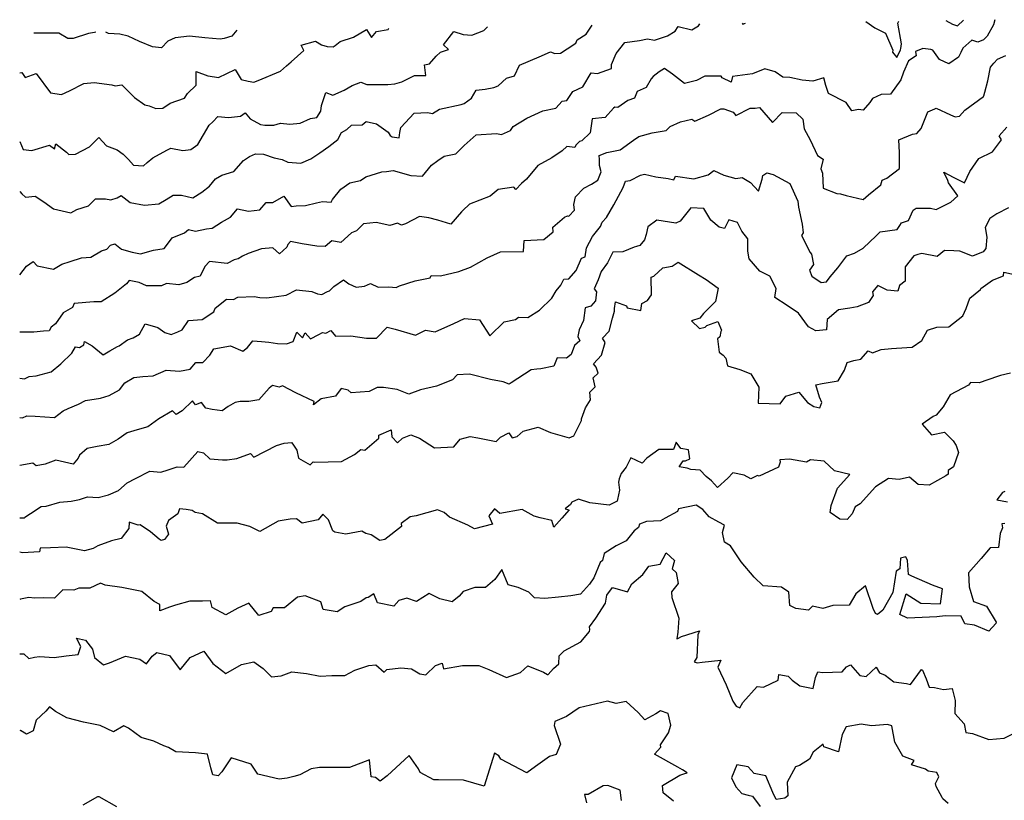
# Model space of a CAD drawing. Extents: x 2024008 to 2032210, y 2863029 to 2864603.
# Drawn here: x 2024008 to 2024632, y 2864003 to 2864498 of the extents above; entities that cross this region are included whole.
import ezdxf

# ---------------------------------------------------------------- set-up
doc = ezdxf.new("R2010")
doc.units = 0

msp = doc.modelspace()

# ---------------------------------------------------------------- linework, layer by layer
at = {"layer": 'Unknown_Line_Type', "color": 0}
for points in [[(2024626.05, 2864497.94, 2226), (2024625.22, 2864494.75, 2226), (2024621.19, 2864487.48, 2226), (2024619, 2864485.06, 2226), (2024615.28, 2864483.62, 2226), (2024611.51, 2864484.93, 2226), (2024605.91, 2864479.83, 2226), (2024604.55, 2864477.11, 2226), (2024603.13, 2864474.1, 2226), (2024596.92, 2864469.96, 2226), (2024591.07, 2864472.78, 2226), (2024586.72, 2864478.52, 2226), (2024585.51, 2864479.01, 2226), (2024580.48, 2864479.68, 2226), (2024575.75, 2864477.76, 2226), (2024576.34, 2864475.09, 2226), (2024571.39, 2864471.8, 2226), (2024568.15, 2864464.72, 2226), (2024566.61, 2864459.85, 2226), (2024559.89, 2864450.75, 2226), (2024553.99, 2864450.47, 2226), (2024548.52, 2864447.91, 2226), (2024546.97, 2864445.35, 2226), (2024542.62, 2864440.56, 2226), (2024539.6, 2864440.97, 2226), (2024535.4, 2864440.07, 2226), (2024531.89, 2864445.33, 2226), (2024520.73, 2864451.17, 2226), (2024518.89, 2864456.3, 2226), (2024517.76, 2864461.1, 2226), (2024510.69, 2864459.03, 2226), (2024503.92, 2864459.56, 2226), (2024496.16, 2864461.18, 2226), (2024491.69, 2864461.49, 2226), (2024486.81, 2864464.95, 2226), (2024480.31, 2864466.67, 2226), (2024472.48, 2864463.59, 2226), (2024459.88, 2864461.84, 2226), (2024458.88, 2864458.34, 2226), (2024453.23, 2864461.05, 2226), (2024452.73, 2864462.15, 2226), (2024442.31, 2864462.1, 2226), (2024436.99, 2864459.45, 2226), (2024429.37, 2864457.38, 2226), (2024421.72, 2864463.44, 2226), (2024416.67, 2864467, 2226), (2024413.36, 2864464.87, 2226), (2024409.51, 2864462.01, 2226), (2024408.31, 2864460.46, 2226), (2024405.11, 2864455, 2226), (2024399.3, 2864452.48, 2226), (2024397.7, 2864448.09, 2226), (2024393.38, 2864446.61, 2226), (2024387.1, 2864442.29, 2226), (2024385.16, 2864442.39, 2226), (2024384.36, 2864441.74, 2226), (2024379.1, 2864435.96, 2226), (2024370.86, 2864435.04, 2226), (2024369.54, 2864426.25, 2226), (2024364.25, 2864421.03, 2226), (2024362.82, 2864420.64, 2226), (2024360.52, 2864418.43, 2226), (2024359.87, 2864416.96, 2226), (2024354.89, 2864417.55, 2226), (2024351.94, 2864414.75, 2226), (2024345.2, 2864410.23, 2226), (2024336.37, 2864405.54, 2226), (2024329.17, 2864396.83, 2226), (2024326, 2864394.16, 2226), (2024322.42, 2864390.21, 2226), (2024321.28, 2864391.65, 2226), (2024311.25, 2864390.26, 2226), (2024306.24, 2864386.12, 2226), (2024293.07, 2864381.01, 2226), (2024288.98, 2864377.03, 2226), (2024288.06, 2864376.09, 2226), (2024281.27, 2864368.3, 2226), (2024272.96, 2864370.7, 2226), (2024267.32, 2864372.37, 2226), (2024261.48, 2864373.11, 2226), (2024252.57, 2864368.5, 2226), (2024250.09, 2864367.72, 2226), (2024247.56, 2864368.81, 2226), (2024242.66, 2864367.46, 2226), (2024233.95, 2864369.28, 2226), (2024226.01, 2864368.41, 2226), (2024221.44, 2864364.06, 2226), (2024218.29, 2864362.76, 2226), (2024211.65, 2864356.6, 2226), (2024205.93, 2864357.79, 2226), (2024201.6, 2864354.2, 2226), (2024196.28, 2864354.31, 2226), (2024187.01, 2864355.71, 2226), (2024179.73, 2864357.37, 2226), (2024178.06, 2864355.27, 2226), (2024177.43, 2864353.73, 2226), (2024172.76, 2864349.48, 2226), (2024168.38, 2864353.19, 2226), (2024161.22, 2864352.63, 2226), (2024152.82, 2864349.59, 2226), (2024149.25, 2864347.89, 2226), (2024146.45, 2864346.38, 2226), (2024144.05, 2864345.61, 2226), (2024139.6, 2864343.34, 2226), (2024128.35, 2864344.65, 2226), (2024125.27, 2864341.48, 2226), (2024122.47, 2864335.23, 2226), (2024118.7, 2864334.55, 2226), (2024113.88, 2864331.33, 2226), (2024108.77, 2864329.86, 2226), (2024101.14, 2864330.62, 2226), (2024097.89, 2864329.1, 2226), (2024088.35, 2864329.21, 2226), (2024083.82, 2864331.19, 2226), (2024077.39, 2864332.45, 2226), (2024075.67, 2864330.48, 2226), (2024068.25, 2864324.61, 2226), (2024059.67, 2864318.98, 2226), (2024054.97, 2864319.05, 2226), (2024042.62, 2864317.92, 2226), (2024041.51, 2864315.33, 2226), (2024035.47, 2864312, 2226), (2024030.72, 2864305.07, 2226), (2024028.04, 2864303.01, 2226), (2024026.73, 2864300.54, 2226), (2024023.17, 2864300.39, 2226), (2024016.99, 2864299.81, 2226), (2024008, 2864299.76, 2226)], [(2024544.4, 2864496.81, 2228), (2024550.11, 2864492.8, 2228), (2024556.71, 2864489.31, 2228), (2024561.41, 2864478.53, 2228), (2024561.3, 2864477.34, 2228), (2024563.94, 2864474, 2228), (2024566.26, 2864478.77, 2228), (2024566.47, 2864479.63, 2228), (2024566.84, 2864482.62, 2228), (2024564.55, 2864495.83, 2228), (2024565.34, 2864497.1, 2228)], [(2024595.15, 2864497.51, 2228), (2024599.26, 2864495.03, 2228), (2024602.39, 2864494.07, 2228), (2024606.34, 2864497.67, 2228)], [(2024008, 2864336.14, 2228), (2024012.29, 2864341.56, 2228), (2024016.52, 2864344.55, 2228), (2024019.06, 2864341.85, 2228), (2024029.5, 2864339.76, 2228), (2024034.81, 2864342.98, 2228), (2024039.99, 2864344.54, 2228), (2024047.14, 2864346.93, 2228), (2024053.15, 2864347.37, 2228), (2024059.76, 2864351.3, 2228), (2024063.14, 2864352.39, 2228), (2024065.58, 2864354.88, 2228), (2024068.29, 2864355.78, 2228), (2024072.54, 2864352.43, 2228), (2024079.27, 2864350.47, 2228), (2024084.59, 2864349.42, 2228), (2024092.88, 2864351.82, 2228), (2024099.49, 2864352.91, 2228), (2024102.27, 2864356.4, 2228), (2024104.7, 2864359.55, 2228), (2024112.48, 2864362.7, 2228), (2024114.93, 2864364.91, 2228), (2024119.44, 2864363.76, 2228), (2024126.45, 2864365.3, 2228), (2024130.04, 2864365.78, 2228), (2024135.82, 2864369.6, 2228), (2024141.72, 2864372.74, 2228), (2024145.96, 2864378, 2228), (2024153.02, 2864376.46, 2228), (2024160.17, 2864377.41, 2228), (2024164.21, 2864382.01, 2228), (2024168.5, 2864382.06, 2228), (2024175.35, 2864386.02, 2228), (2024180.05, 2864379.55, 2228), (2024183.25, 2864379.86, 2228), (2024189.14, 2864380.05, 2228), (2024196.21, 2864381.86, 2228), (2024199.87, 2864382.66, 2228), (2024205.46, 2864382.29, 2228), (2024206.26, 2864383.98, 2228), (2024211.59, 2864390.49, 2228), (2024217.36, 2864394.5, 2228), (2024223.98, 2864396.05, 2228), (2024227.32, 2864398.22, 2228), (2024237.48, 2864401.52, 2228), (2024240.54, 2864401.72, 2228), (2024244.64, 2864402.2, 2228), (2024255.97, 2864399.11, 2228), (2024263.29, 2864398.64, 2228), (2024269.09, 2864405.7, 2228), (2024272.99, 2864408.63, 2228), (2024277.02, 2864411.42, 2228), (2024284.47, 2864412.86, 2228), (2024289.8, 2864418.19, 2228), (2024297.41, 2864424.9, 2228), (2024310.21, 2864425.77, 2228), (2024313.48, 2864425.18, 2228), (2024319.15, 2864427.71, 2228), (2024320.85, 2864430.19, 2228), (2024329.5, 2864435.39, 2228), (2024339.61, 2864440.05, 2228), (2024347.82, 2864441.88, 2228), (2024351.85, 2864446.2, 2228), (2024354.9, 2864446.61, 2228), (2024358.66, 2864452.47, 2228), (2024364.87, 2864455.28, 2228), (2024370.18, 2864464.25, 2228), (2024374.32, 2864463.76, 2228), (2024383.19, 2864466.94, 2228), (2024383.22, 2864469.43, 2228), (2024386.18, 2864476.51, 2228), (2024391.48, 2864483.42, 2228), (2024400.91, 2864484.71, 2228), (2024405.96, 2864485.7, 2228), (2024410.46, 2864484.86, 2228), (2024418.62, 2864487.68, 2228), (2024423.48, 2864490.56, 2228), (2024425.38, 2864493.71, 2228), (2024433.96, 2864491.46, 2228), (2024438.26, 2864494.03, 2228), (2024439.21, 2864495.34, 2228)], [(2024008, 2864388.96, 2230), (2024009.42, 2864387.5, 2230), (2024011.58, 2864385.37, 2230), (2024017.74, 2864386.02, 2230), (2024023.39, 2864382.4, 2230), (2024029.4, 2864377.89, 2230), (2024040.45, 2864375.54, 2230), (2024044.19, 2864377.54, 2230), (2024051.59, 2864379.96, 2230), (2024056.07, 2864384.3, 2230), (2024062.37, 2864384.41, 2230), (2024065.73, 2864383.72, 2230), (2024069.77, 2864384.94, 2230), (2024072.39, 2864386.38, 2230), (2024077.99, 2864382.04, 2230), (2024087.14, 2864380.29, 2230), (2024096.1, 2864381.12, 2230), (2024100.78, 2864384.01, 2230), (2024105.33, 2864386.71, 2230), (2024110.58, 2864386.6, 2230), (2024117.65, 2864384.87, 2230), (2024123.45, 2864388.52, 2230), (2024128.37, 2864392.38, 2230), (2024132.01, 2864397.06, 2230), (2024136.16, 2864399.34, 2230), (2024143.84, 2864401.62, 2230), (2024149.89, 2864408.54, 2230), (2024153.72, 2864411.2, 2230), (2024157.4, 2864412.96, 2230), (2024162.45, 2864412.68, 2230), (2024169.3, 2864410.26, 2230), (2024174.47, 2864409.23, 2230), (2024177.92, 2864407.65, 2230), (2024186.3, 2864407.03, 2230), (2024192.62, 2864409.61, 2230), (2024194.34, 2864411.03, 2230), (2024198.28, 2864413.58, 2230), (2024204.02, 2864417.47, 2230), (2024209.56, 2864421.91, 2230), (2024211.99, 2864426.43, 2230), (2024215.38, 2864428.27, 2230), (2024218.41, 2864431.07, 2230), (2024225.18, 2864431.34, 2230), (2024227.65, 2864433.44, 2230), (2024234.13, 2864431.85, 2230), (2024241.6, 2864426.62, 2230), (2024242.74, 2864424.55, 2230), (2024244.2, 2864423.61, 2230), (2024248.58, 2864422.94, 2230), (2024248.91, 2864426.5, 2230), (2024249.64, 2864429.64, 2230), (2024258.04, 2864438.6, 2230), (2024266.53, 2864439.16, 2230), (2024269.66, 2864438.36, 2230), (2024274.03, 2864441.13, 2230), (2024287.91, 2864444.19, 2230), (2024289.78, 2864444.87, 2230), (2024294.41, 2864448.07, 2230), (2024297.35, 2864453.2, 2230), (2024303.01, 2864453.92, 2230), (2024308.57, 2864454.9, 2230), (2024311.21, 2864455.94, 2230), (2024316.47, 2864460.87, 2230), (2024321.54, 2864462.27, 2230), (2024324.84, 2864469.05, 2230), (2024337.25, 2864474.32, 2230), (2024344.53, 2864477.48, 2230), (2024347.26, 2864476.44, 2230), (2024350.78, 2864476.73, 2230), (2024354.98, 2864479.53, 2230), (2024360.57, 2864483, 2230), (2024361.33, 2864485.26, 2230), (2024367.01, 2864488.68, 2230), (2024370.95, 2864494.39, 2230)], [(2024008, 2864420.6, 2232), (2024010.28, 2864415.64, 2232), (2024015.7, 2864414.91, 2232), (2024026.82, 2864418.35, 2232), (2024030.05, 2864416.11, 2232), (2024030.94, 2864419.23, 2232), (2024037.6, 2864413.88, 2232), (2024039.24, 2864412.48, 2232), (2024043.32, 2864412.57, 2232), (2024052.19, 2864417.26, 2232), (2024058.2, 2864423.16, 2232), (2024063.09, 2864418.03, 2232), (2024069.77, 2864415.41, 2232), (2024073.54, 2864412.66, 2232), (2024076.97, 2864409.27, 2232), (2024080.05, 2864405.72, 2232), (2024086.47, 2864405.36, 2232), (2024088.78, 2864407.29, 2232), (2024092.47, 2864410.31, 2232), (2024101.2, 2864415.26, 2232), (2024103.79, 2864416.55, 2232), (2024111.51, 2864414.91, 2232), (2024116.46, 2864415.6, 2232), (2024120.94, 2864418.8, 2232), (2024128.13, 2864430.95, 2232), (2024130.49, 2864433.13, 2232), (2024133.57, 2864436.54, 2232), (2024140.3, 2864435.97, 2232), (2024148.02, 2864436.71, 2232), (2024150.87, 2864438.89, 2232), (2024154.19, 2864435.04, 2232), (2024160.61, 2864431.49, 2232), (2024163.29, 2864431.13, 2232), (2024169.1, 2864430.98, 2232), (2024173.26, 2864432.28, 2232), (2024179.26, 2864431.6, 2232), (2024185.88, 2864432.39, 2232), (2024192.35, 2864435.24, 2232), (2024196.42, 2864435.93, 2232), (2024198.79, 2864439.98, 2232), (2024199.39, 2864443.62, 2232), (2024201.97, 2864451.79, 2232), (2024206.48, 2864449.98, 2232), (2024213.67, 2864453.2, 2232), (2024218.67, 2864456.26, 2232), (2024224.23, 2864458.39, 2232), (2024228.09, 2864456.74, 2232), (2024241.44, 2864456.92, 2232), (2024245.87, 2864457.3, 2232), (2024250.28, 2864458.46, 2232), (2024258.29, 2864462.62, 2232), (2024265.36, 2864462.47, 2232), (2024264.52, 2864469.3, 2232), (2024267.84, 2864469.97, 2232), (2024271.96, 2864474.9, 2232), (2024274.76, 2864477.32, 2232), (2024279.78, 2864479.06, 2232), (2024276.72, 2864481.95, 2232), (2024283.24, 2864490.4, 2232), (2024289.14, 2864488.62, 2232), (2024294.55, 2864488.07, 2232), (2024302.21, 2864491.01, 2232), (2024304.55, 2864493.46, 2232)], [(2024008, 2864464.28, 2234), (2024009.37, 2864464.39, 2234), (2024011.46, 2864461.24, 2234), (2024018.42, 2864463.74, 2234), (2024027.48, 2864451.54, 2234), (2024034.41, 2864450.57, 2234), (2024039.58, 2864452.86, 2234), (2024048.59, 2864457.55, 2234), (2024055.31, 2864458.01, 2234), (2024066.42, 2864456.62, 2234), (2024068.55, 2864455.97, 2234), (2024072.69, 2864456.57, 2234), (2024080.79, 2864448.56, 2234), (2024087.39, 2864443.99, 2234), (2024090.01, 2864443.27, 2234), (2024094.31, 2864441.6, 2234), (2024098.7, 2864441.77, 2234), (2024103.48, 2864445.04, 2234), (2024112.56, 2864448.23, 2234), (2024114.34, 2864451.21, 2234), (2024119.93, 2864456.41, 2234), (2024119.92, 2864465.06, 2234), (2024127.19, 2864462.32, 2234), (2024131.38, 2864461.66, 2234), (2024134.01, 2864461.37, 2234), (2024144.54, 2864466.26, 2234), (2024148.4, 2864460.08, 2234), (2024152.74, 2864459.04, 2234), (2024156.47, 2864458.31, 2234), (2024159.13, 2864459.32, 2234), (2024173.25, 2864465.39, 2234), (2024177.19, 2864468.75, 2234), (2024180.03, 2864471.24, 2234), (2024188.11, 2864478.39, 2234), (2024186.33, 2864481.88, 2234), (2024195.4, 2864484.34, 2234), (2024199.37, 2864482.08, 2234), (2024202.99, 2864480.88, 2234), (2024206.61, 2864480.62, 2234), (2024207.9, 2864481.61, 2234), (2024211.08, 2864484.13, 2234), (2024219.57, 2864486.82, 2234), (2024227.78, 2864491.64, 2234), (2024231.05, 2864486.57, 2234), (2024234.16, 2864490.39, 2234), (2024241.49, 2864491.72, 2234), (2024241.97, 2864492.59, 2234)], [(2024145.67, 2864491.25, 2236), (2024144.67, 2864490.11, 2236), (2024142.37, 2864487.49, 2236), (2024137.59, 2864486.07, 2236), (2024135.04, 2864485.69, 2236), (2024125.43, 2864486.53, 2236), (2024115.65, 2864487.5, 2236), (2024106.48, 2864486.53, 2236), (2024101.91, 2864484.27, 2236), (2024097.87, 2864480.19, 2236), (2024092.24, 2864480.82, 2236), (2024083.9, 2864484.2, 2236), (2024076.77, 2864487.51, 2236), (2024071.46, 2864488.74, 2236), (2024064.23, 2864489.09, 2236), (2024062.57, 2864490.09, 2236)], [(2024465.92, 2864495.71, 2228), (2024466.45, 2864495.1, 2228), (2024468.09, 2864495.74, 2228)], [(2024056.17, 2864490, 2236), (2024055.44, 2864489.79, 2236), (2024051.57, 2864489.28, 2236), (2024041.95, 2864485.96, 2236), (2024038.47, 2864486.05, 2236), (2024032.72, 2864489.46, 2236), (2024019.91, 2864489.29, 2236), (2024016.96, 2864489.46, 2236)], [(2024008, 2864270.6, 2224), (2024011.07, 2864270.18, 2224), (2024013.95, 2864271.73, 2224), (2024018.4, 2864272.12, 2224), (2024027.92, 2864274.62, 2224), (2024034.07, 2864279.62, 2224), (2024041.11, 2864286.38, 2224), (2024043.3, 2864290.56, 2224), (2024045.98, 2864290.03, 2224), (2024048.58, 2864291.7, 2224), (2024049.08, 2864293.82, 2224), (2024053.97, 2864291.01, 2224), (2024060.84, 2864285.32, 2224), (2024065.15, 2864287.94, 2224), (2024069.9, 2864290.62, 2224), (2024071.14, 2864291.19, 2224), (2024076.43, 2864295.02, 2224), (2024080, 2864296.16, 2224), (2024083.98, 2864298.58, 2224), (2024087.54, 2864304.97, 2224), (2024095.46, 2864302.66, 2224), (2024100.08, 2864299.55, 2224), (2024103.91, 2864298.26, 2224), (2024108.17, 2864300.07, 2224), (2024111.03, 2864301.23, 2224), (2024115.02, 2864307.17, 2224), (2024123.61, 2864307.78, 2224), (2024131.09, 2864312.57, 2224), (2024131.91, 2864314.91, 2224), (2024139.15, 2864320.62, 2224), (2024143.46, 2864320.48, 2224), (2024146.2, 2864322.03, 2224), (2024156.54, 2864322.31, 2224), (2024160.27, 2864321.77, 2224), (2024164.66, 2864321.51, 2224), (2024176.89, 2864323.31, 2224), (2024183.55, 2864326.55, 2224), (2024193.1, 2864325.67, 2224), (2024196.8, 2864324.13, 2224), (2024199.5, 2864323.73, 2224), (2024203.02, 2864325.51, 2224), (2024204.31, 2864326.06, 2224), (2024207.05, 2864328.74, 2224), (2024213.3, 2864332.89, 2224), (2024216.54, 2864330.4, 2224), (2024221.21, 2864328.42, 2224), (2024226.61, 2864328.96, 2224), (2024230.29, 2864330.73, 2224), (2024235.31, 2864328.29, 2224), (2024241.91, 2864328.44, 2224), (2024246.53, 2864328.17, 2224), (2024248.71, 2864329.13, 2224), (2024258.71, 2864332.25, 2224), (2024268.28, 2864334.14, 2224), (2024268.88, 2864335.8, 2224), (2024274.66, 2864335.53, 2224), (2024286.39, 2864338.28, 2224), (2024293.71, 2864340.99, 2224), (2024304.32, 2864346.99, 2224), (2024312.82, 2864350.67, 2224), (2024327.41, 2864350.99, 2224), (2024327.67, 2864357.85, 2224), (2024340.32, 2864358.53, 2224), (2024346.12, 2864363.48, 2224), (2024345.95, 2864366.46, 2224), (2024353.27, 2864372.68, 2224), (2024355.17, 2864373.45, 2224), (2024356.07, 2864373.29, 2224), (2024359.67, 2864377.17, 2224), (2024359.17, 2864380.79, 2224), (2024360.39, 2864385.66, 2224), (2024365.53, 2864391.02, 2224), (2024370.42, 2864393.72, 2224), (2024374.41, 2864396.27, 2224), (2024376.47, 2864401.42, 2224), (2024375.49, 2864405.51, 2224), (2024375.5, 2864409.26, 2224), (2024375.28, 2864411.77, 2224), (2024380.24, 2864413.71, 2224), (2024388.55, 2864415.38, 2224), (2024397.13, 2864421.48, 2224), (2024400.49, 2864423.86, 2224), (2024408.93, 2864426.25, 2224), (2024417.82, 2864427.72, 2224), (2024420.39, 2864430.21, 2224), (2024426.79, 2864433.2, 2224), (2024434.11, 2864434.93, 2224), (2024435.92, 2864433.53, 2224), (2024444.67, 2864437.42, 2224), (2024452.46, 2864441.45, 2224), (2024454.38, 2864441.41, 2224), (2024460.2, 2864439.39, 2224), (2024461.98, 2864437.2, 2224), (2024470.94, 2864441.73, 2224), (2024474.27, 2864441.73, 2224), (2024476.84, 2864442.34, 2224), (2024485.13, 2864432.82, 2224), (2024491.25, 2864439.04, 2224), (2024500.13, 2864438.9, 2224), (2024504.31, 2864434.87, 2224), (2024505.18, 2864428.81, 2224), (2024509.05, 2864421.66, 2224), (2024513.73, 2864411.72, 2224), (2024517.19, 2864409.49, 2224), (2024515.86, 2864403.4, 2224), (2024516.82, 2864400.56, 2224), (2024517.29, 2864391.05, 2224), (2024526.02, 2864387.7, 2224), (2024528.26, 2864387.43, 2224), (2024531.97, 2864386.4, 2224), (2024542.72, 2864383.96, 2224), (2024546.08, 2864386.88, 2224), (2024553.91, 2864393.14, 2224), (2024554.63, 2864396.18, 2224), (2024557.64, 2864397.38, 2224), (2024565.58, 2864403.63, 2224), (2024565.59, 2864413.73, 2224), (2024565.31, 2864421.72, 2224), (2024573.88, 2864425.34, 2224), (2024576.65, 2864425.76, 2224), (2024579.38, 2864428.99, 2224), (2024583.74, 2864439.48, 2224), (2024588.05, 2864441.33, 2224), (2024588.89, 2864441.92, 2224), (2024598.1, 2864437.53, 2224), (2024600.87, 2864436.31, 2224), (2024603.75, 2864436.78, 2224), (2024607.15, 2864440.64, 2224), (2024618.83, 2864449.25, 2224), (2024619.17, 2864449.59, 2224), (2024619.83, 2864452.07, 2224), (2024621.66, 2864459.16, 2224), (2024623.26, 2864467.89, 2224), (2024625.4, 2864470.44, 2224), (2024627.79, 2864472.84, 2224), (2024633.11, 2864475.3, 2224)], [(2024008, 2864245.64, 2222), (2024009.71, 2864245.35, 2222), (2024012.44, 2864246.82, 2222), (2024017.83, 2864246.52, 2222), (2024030.05, 2864245.69, 2222), (2024035.52, 2864249.84, 2222), (2024038.69, 2864251.44, 2222), (2024045.28, 2864254.17, 2222), (2024049.79, 2864256.43, 2222), (2024059.3, 2864257.89, 2222), (2024064.67, 2864259.63, 2222), (2024071.23, 2864263.3, 2222), (2024074.67, 2864267.57, 2222), (2024080.31, 2864271.03, 2222), (2024086.08, 2864271.6, 2222), (2024092.53, 2864272, 2222), (2024100.76, 2864275.65, 2222), (2024109.39, 2864275.15, 2222), (2024115.97, 2864276.23, 2222), (2024119.67, 2864280.62, 2222), (2024124.11, 2864280.46, 2222), (2024128.6, 2864285.18, 2222), (2024130.96, 2864289.11, 2222), (2024141.68, 2864291.05, 2222), (2024149.47, 2864287.67, 2222), (2024152.39, 2864290.06, 2222), (2024155.88, 2864294.37, 2222), (2024161.34, 2864293.82, 2222), (2024166, 2864293.41, 2222), (2024171.48, 2864292.69, 2222), (2024177.15, 2864292.29, 2222), (2024181.29, 2864293.92, 2222), (2024183.74, 2864299.74, 2222), (2024187.18, 2864296.23, 2222), (2024188.89, 2864299.43, 2222), (2024192.31, 2864295.65, 2222), (2024197.53, 2864298.3, 2222), (2024199.87, 2864299.65, 2222), (2024202.08, 2864299.08, 2222), (2024205.29, 2864300.82, 2222), (2024208.19, 2864297.27, 2222), (2024217.83, 2864297.45, 2222), (2024227.9, 2864295.91, 2222), (2024234.08, 2864296.01, 2222), (2024241.01, 2864302.88, 2222), (2024246.08, 2864301.76, 2222), (2024258.91, 2864297.96, 2222), (2024265.21, 2864300.96, 2222), (2024271.33, 2864300.04, 2222), (2024283.09, 2864305.24, 2222), (2024289.93, 2864308.46, 2222), (2024299.5, 2864307.55, 2222), (2024306.1, 2864297.51, 2222), (2024315.16, 2864306.27, 2222), (2024322.34, 2864307.72, 2222), (2024324.14, 2864309.26, 2222), (2024330, 2864309.06, 2222), (2024337.5, 2864313.78, 2222), (2024345.28, 2864321.28, 2222), (2024348.09, 2864325.92, 2222), (2024350.93, 2864329.55, 2222), (2024352.82, 2864333.45, 2222), (2024356.04, 2864333.54, 2222), (2024360.73, 2864338.96, 2222), (2024364.08, 2864346.68, 2222), (2024366.33, 2864347.47, 2222), (2024367.26, 2864353.25, 2222), (2024371.09, 2864360.41, 2222), (2024376.25, 2864366.79, 2222), (2024377.24, 2864369.56, 2222), (2024379.98, 2864372.58, 2222), (2024384.54, 2864380.44, 2222), (2024390.62, 2864391.48, 2222), (2024392.09, 2864395.5, 2222), (2024394.9, 2864396.02, 2222), (2024401.46, 2864399.35, 2222), (2024404.1, 2864399.93, 2222), (2024411.18, 2864398.26, 2222), (2024419.11, 2864397.26, 2222), (2024422.67, 2864396.43, 2222), (2024423.78, 2864398.65, 2222), (2024435.41, 2864397.03, 2222), (2024444.47, 2864399.45, 2222), (2024448.07, 2864402.35, 2222), (2024454.24, 2864399.33, 2222), (2024461.87, 2864397.22, 2222), (2024466.03, 2864397.85, 2222), (2024471.21, 2864394.64, 2222), (2024476.26, 2864389.09, 2222), (2024478.71, 2864396.8, 2222), (2024479.13, 2864399.21, 2222), (2024481.49, 2864400.89, 2222), (2024485.59, 2864399.77, 2222), (2024496.13, 2864394.02, 2222), (2024501.23, 2864382.84, 2222), (2024501.68, 2864379.06, 2222), (2024504.05, 2864368.18, 2222), (2024504.67, 2864362.86, 2222), (2024503.49, 2864361.01, 2222), (2024509.05, 2864350.39, 2222), (2024509.81, 2864349.19, 2222), (2024511.07, 2864342.7, 2222), (2024508.71, 2864339.06, 2222), (2024510.04, 2864335.34, 2222), (2024515.92, 2864331.27, 2222), (2024519.48, 2864331.7, 2222), (2024521.74, 2864334.83, 2222), (2024526.61, 2864340.56, 2222), (2024532.22, 2864348.24, 2222), (2024537.2, 2864349.94, 2222), (2024542.57, 2864352.99, 2222), (2024550.93, 2864360.89, 2222), (2024553.5, 2864363.36, 2222), (2024564.19, 2864364.99, 2222), (2024565.85, 2864367.33, 2222), (2024567.01, 2864369.05, 2222), (2024571.29, 2864370.69, 2222), (2024574.31, 2864377.19, 2222), (2024576.27, 2864378.5, 2222), (2024585.42, 2864378.44, 2222), (2024588.83, 2864377.48, 2222), (2024598.16, 2864382.31, 2222), (2024602.56, 2864386.21, 2222), (2024596.67, 2864394.52, 2222), (2024596.31, 2864396.01, 2222), (2024593.77, 2864401.17, 2222), (2024599.62, 2864397.97, 2222), (2024606.84, 2864394.58, 2222), (2024610.34, 2864401.6, 2222), (2024615.96, 2864409.97, 2222), (2024624.54, 2864414.24, 2222), (2024630.33, 2864421.81, 2222), (2024628.87, 2864424.24, 2222), (2024633.8, 2864429.84, 2222)], [(2024634.72, 2864378.73, 2220), (2024627.33, 2864374.87, 2220), (2024622.94, 2864371.91, 2220), (2024620.04, 2864366.1, 2220), (2024621.11, 2864360.01, 2220), (2024620.42, 2864352.74, 2220), (2024618.79, 2864350.66, 2220), (2024611.85, 2864347.98, 2220), (2024603.83, 2864351.07, 2220), (2024600.19, 2864351.38, 2220), (2024594.18, 2864351.64, 2220), (2024589.49, 2864347.66, 2220), (2024579.76, 2864349.58, 2220), (2024577.36, 2864349.09, 2220), (2024574.66, 2864348.08, 2220), (2024569.18, 2864341.23, 2220), (2024569.28, 2864332.15, 2220), (2024565.74, 2864329.33, 2220), (2024564.63, 2864325.76, 2220), (2024557.83, 2864326.34, 2220), (2024551.85, 2864329.29, 2220), (2024548.64, 2864325.29, 2220), (2024549.09, 2864323.06, 2220), (2024545.97, 2864318.59, 2220), (2024538.81, 2864315.79, 2220), (2024534.22, 2864315.03, 2220), (2024526.93, 2864314.03, 2220), (2024519.87, 2864307.88, 2220), (2024519.4, 2864301.24, 2220), (2024512.57, 2864300.67, 2220), (2024508, 2864303.18, 2220), (2024501.73, 2864311.75, 2220), (2024494.49, 2864316.63, 2220), (2024486.74, 2864321.74, 2220), (2024487.5, 2864327.38, 2220), (2024483.53, 2864335.2, 2220), (2024477.21, 2864338.56, 2220), (2024470.38, 2864346.32, 2220), (2024469.61, 2864351.06, 2220), (2024469.62, 2864358.99, 2220), (2024465.83, 2864363.85, 2220), (2024463.08, 2864369.25, 2220), (2024457.43, 2864371.01, 2220), (2024456.03, 2864367.99, 2220), (2024454.72, 2864365.5, 2220), (2024451.41, 2864366.43, 2220), (2024446.12, 2864370.73, 2220), (2024441.55, 2864378.14, 2220), (2024433.4, 2864378.52, 2220), (2024426.72, 2864370.24, 2220), (2024423.96, 2864368.83, 2220), (2024411.76, 2864370.76, 2220), (2024406.25, 2864366.62, 2220), (2024405.14, 2864361.63, 2220), (2024403.96, 2864358.35, 2220), (2024401.03, 2864354.82, 2220), (2024399.05, 2864354.04, 2220), (2024397.52, 2864353.62, 2220), (2024390.24, 2864350.72, 2220), (2024383.98, 2864350.43, 2220), (2024380.5, 2864343.85, 2220), (2024376.47, 2864338.33, 2220), (2024374.75, 2864333.07, 2220), (2024372.14, 2864327.21, 2220), (2024373.55, 2864325.26, 2220), (2024372.88, 2864319.68, 2220), (2024370.06, 2864316.17, 2220), (2024366.46, 2864315.26, 2220), (2024365.38, 2864307.11, 2220), (2024362.58, 2864301.35, 2220), (2024361.82, 2864296.98, 2220), (2024363.03, 2864294.25, 2220), (2024359.73, 2864291.26, 2220), (2024357.59, 2864285.53, 2220), (2024354.61, 2864283.26, 2220), (2024348.72, 2864283.6, 2220), (2024346.48, 2864278.32, 2220), (2024338.41, 2864276.5, 2220), (2024335.73, 2864276.34, 2220), (2024332.13, 2864275.91, 2220), (2024319.61, 2864267.61, 2220), (2024318.16, 2864266.82, 2220), (2024314.37, 2864268.32, 2220), (2024306.35, 2864269.66, 2220), (2024293.02, 2864273.22, 2220), (2024285.24, 2864272.65, 2220), (2024282.26, 2864269.65, 2220), (2024272.11, 2864265.55, 2220), (2024261.97, 2864263.26, 2220), (2024254.74, 2864260.39, 2220), (2024247.37, 2864263.35, 2220), (2024238.58, 2864264.7, 2220), (2024234.55, 2864264.73, 2220), (2024229.42, 2864262.16, 2220), (2024218.21, 2864261.27, 2220), (2024216.25, 2864262.92, 2220), (2024211.82, 2864264.14, 2220), (2024208.08, 2864259.29, 2220), (2024199.1, 2864257.5, 2220), (2024194.18, 2864253.7, 2220), (2024194.58, 2864255.8, 2220), (2024183.08, 2864261.28, 2220), (2024174.51, 2864265.84, 2220), (2024172.49, 2864264.85, 2220), (2024168.25, 2864265.91, 2220), (2024166.16, 2864264.2, 2220), (2024159.49, 2864256.96, 2220), (2024153.18, 2864255.72, 2220), (2024147.71, 2864255.85, 2220), (2024144.66, 2864255.21, 2220), (2024140.05, 2864252.57, 2220), (2024136.41, 2864249.93, 2220), (2024129.99, 2864250.68, 2220), (2024126.07, 2864251.65, 2220), (2024123.33, 2864255.11, 2220), (2024119.48, 2864253.64, 2220), (2024117.6, 2864256.3, 2220), (2024111.06, 2864249.96, 2220), (2024107.19, 2864247.58, 2220), (2024104.84, 2864249.96, 2220), (2024096.26, 2864244.9, 2220), (2024089.14, 2864239.78, 2220), (2024082.42, 2864237.81, 2220), (2024076.19, 2864235.91, 2220), (2024070.49, 2864231.94, 2220), (2024064.52, 2864228.44, 2220), (2024057.06, 2864227.25, 2220), (2024050.69, 2864225.98, 2220), (2024045.97, 2864221.85, 2220), (2024045.16, 2864219.85, 2220), (2024041.98, 2864216.07, 2220), (2024030.82, 2864218.67, 2220), (2024024.21, 2864216.17, 2220), (2024018.46, 2864214.97, 2220), (2024016.33, 2864216.77, 2220), (2024008, 2864215.29, 2220)], [(2024008, 2864181.96, 2218), (2024009.01, 2864182.02, 2218), (2024010.98, 2864181.94, 2218), (2024011.27, 2864182.39, 2218), (2024014.79, 2864184.8, 2218), (2024021.67, 2864189.21, 2218), (2024024.86, 2864189.41, 2218), (2024033.38, 2864191.99, 2218), (2024040.61, 2864192.7, 2218), (2024045.84, 2864193.67, 2218), (2024050.94, 2864195.26, 2218), (2024057.72, 2864194.86, 2218), (2024064.2, 2864196.67, 2218), (2024070.56, 2864199.47, 2218), (2024076.13, 2864204.27, 2218), (2024081.47, 2864207.05, 2218), (2024090.45, 2864211.73, 2218), (2024097.45, 2864210.94, 2218), (2024102.12, 2864212.38, 2218), (2024107.87, 2864214.31, 2218), (2024112.12, 2864214.25, 2218), (2024120.85, 2864224.1, 2218), (2024124.42, 2864223.26, 2218), (2024128.59, 2864219.35, 2218), (2024136.58, 2864218.73, 2218), (2024139.58, 2864218.88, 2218), (2024145.74, 2864219.56, 2218), (2024154.29, 2864222.9, 2218), (2024156.45, 2864220.59, 2218), (2024170.83, 2864227.82, 2218), (2024175.73, 2864229.34, 2218), (2024180.26, 2864229.8, 2218), (2024181.14, 2864228.81, 2218), (2024183.68, 2864224.97, 2218), (2024184.8, 2864219.82, 2218), (2024192.11, 2864215.72, 2218), (2024194.04, 2864217.59, 2218), (2024195.13, 2864217.39, 2218), (2024212.07, 2864217.66, 2218), (2024220.13, 2864222.21, 2218), (2024224.3, 2864225.37, 2218), (2024226.8, 2864225, 2218), (2024235.6, 2864232.61, 2218), (2024235.7, 2864234.49, 2218), (2024243.51, 2864237.76, 2218), (2024243.89, 2864233.51, 2218), (2024247.54, 2864229.62, 2218), (2024250.72, 2864232.66, 2218), (2024255.91, 2864234.61, 2218), (2024261.35, 2864232.46, 2218), (2024270.96, 2864226.36, 2218), (2024283.29, 2864227.13, 2218), (2024287.23, 2864232, 2218), (2024293.57, 2864233.7, 2218), (2024298.31, 2864232.84, 2218), (2024310.02, 2864230.51, 2218), (2024312.8, 2864233.24, 2218), (2024318.04, 2864236, 2218), (2024320.12, 2864232.71, 2218), (2024323.34, 2864233.65, 2218), (2024327.17, 2864237.03, 2218), (2024336.56, 2864239.58, 2218), (2024344.37, 2864236.1, 2218), (2024356.23, 2864232.81, 2218), (2024359.19, 2864234.07, 2218), (2024364.05, 2864243.79, 2218), (2024364.17, 2864244.83, 2218), (2024366.69, 2864251.8, 2218), (2024369.91, 2864256.78, 2218), (2024369.42, 2864261.8, 2218), (2024372.81, 2864265.09, 2218), (2024371.59, 2864270.73, 2218), (2024374.59, 2864273.73, 2218), (2024373.35, 2864277.51, 2218), (2024371.74, 2864279.76, 2218), (2024376.83, 2864285.24, 2218), (2024379.01, 2864293.2, 2218), (2024377.47, 2864295.97, 2218), (2024381.71, 2864300.4, 2218), (2024383.81, 2864308.67, 2218), (2024384.96, 2864313.17, 2218), (2024385.06, 2864314.81, 2218), (2024385.69, 2864319.03, 2218), (2024392.61, 2864316.5, 2218), (2024393.16, 2864315.28, 2218), (2024401.7, 2864313.44, 2218), (2024402.33, 2864317.93, 2218), (2024405.93, 2864319.82, 2218), (2024408.54, 2864323.52, 2218), (2024408.35, 2864334.64, 2218), (2024409.89, 2864335.25, 2218), (2024415.62, 2864340.48, 2218), (2024421.58, 2864341.53, 2218), (2024425.39, 2864344.13, 2218), (2024438.19, 2864336.09, 2218), (2024443.16, 2864333.16, 2218), (2024450.76, 2864327.66, 2218), (2024449.05, 2864319.17, 2218), (2024441.34, 2864311.65, 2218), (2024439.03, 2864308.75, 2218), (2024433.89, 2864306.96, 2218), (2024438.83, 2864302.13, 2218), (2024442.59, 2864302.88, 2218), (2024443.51, 2864303.92, 2218), (2024450.63, 2864306.57, 2218), (2024452.84, 2864301.11, 2218), (2024452.36, 2864300.1, 2218), (2024451.8, 2864296.74, 2218), (2024450.21, 2864295.64, 2218), (2024451.42, 2864287.05, 2218), (2024453.91, 2864285.19, 2218), (2024455.56, 2864283.36, 2218), (2024456.62, 2864278.34, 2218), (2024464.41, 2864276.11, 2218), (2024471.38, 2864273.35, 2218), (2024476.49, 2864264.97, 2218), (2024476.01, 2864254.75, 2218), (2024489.94, 2864254.31, 2218), (2024493.65, 2864259.16, 2218), (2024501.79, 2864261.72, 2218), (2024507.35, 2864255.26, 2218), (2024511.43, 2864252.73, 2218), (2024515.09, 2864251.7, 2218), (2024516.45, 2864255.23, 2218), (2024515.06, 2864258.64, 2218), (2024512.64, 2864266.47, 2218), (2024516.74, 2864267.19, 2218), (2024526.71, 2864268.88, 2218), (2024530.91, 2864275.64, 2218), (2024532.53, 2864280.56, 2218), (2024536.68, 2864281.71, 2218), (2024541.13, 2864282.75, 2218), (2024545.71, 2864287.88, 2218), (2024548.47, 2864286.59, 2218), (2024554.09, 2864288.83, 2218), (2024560.6, 2864289.47, 2218), (2024570.4, 2864290.09, 2218), (2024573.71, 2864290.24, 2218), (2024579.75, 2864294.41, 2218), (2024583.5, 2864301.09, 2218), (2024589.29, 2864302.95, 2218), (2024596.98, 2864303.18, 2218), (2024605.78, 2864310.22, 2218), (2024607.9, 2864314.85, 2218), (2024610.26, 2864321.34, 2218), (2024617, 2864326.78, 2218), (2024617.16, 2864327.54, 2218), (2024624.63, 2864332.71, 2218), (2024631.63, 2864335.41, 2218), (2024631.74, 2864337.74, 2218), (2024638.47, 2864336.25, 2218)], [(2024636.11, 2864273.76, 2216), (2024629.72, 2864272.2, 2216), (2024627.85, 2864271.76, 2216), (2024616.2, 2864267.64, 2216), (2024610.6, 2864267.89, 2216), (2024609.39, 2864266.17, 2216), (2024597.74, 2864260.06, 2216), (2024593.35, 2864252.34, 2216), (2024588.83, 2864247.23, 2216), (2024587.04, 2864246.38, 2216), (2024580.01, 2864241.46, 2216), (2024585.99, 2864234.76, 2216), (2024594.16, 2864236.38, 2216), (2024599.72, 2864230.96, 2216), (2024601.51, 2864227.85, 2216), (2024602.99, 2864223.55, 2216), (2024599.91, 2864214.45, 2216), (2024596.61, 2864212.11, 2216), (2024596.49, 2864209.79, 2216), (2024595.14, 2864208.6, 2216), (2024584.5, 2864202.73, 2216), (2024577.45, 2864203.13, 2216), (2024571.93, 2864207.88, 2216), (2024565.54, 2864206.36, 2216), (2024558.78, 2864206.95, 2216), (2024550.51, 2864201.63, 2216), (2024540.64, 2864190.86, 2216), (2024537.56, 2864189.07, 2216), (2024535.66, 2864184.67, 2216), (2024532.42, 2864180.92, 2216), (2024527.78, 2864181.1, 2216), (2024521.8, 2864185.5, 2216), (2024522.29, 2864189.84, 2216), (2024526.32, 2864200.79, 2216), (2024534.12, 2864209.62, 2216), (2024524.4, 2864211.84, 2216), (2024518, 2864218.03, 2216), (2024509.31, 2864218.75, 2216), (2024506.78, 2864217.35, 2216), (2024496.03, 2864219.26, 2216), (2024489.89, 2864218.86, 2216), (2024489.99, 2864217.44, 2216), (2024488.94, 2864214.2, 2216), (2024476.68, 2864208.36, 2216), (2024475.61, 2864208.78, 2216), (2024471.4, 2864206.79, 2216), (2024467.23, 2864209.09, 2216), (2024460.09, 2864210.57, 2216), (2024456.93, 2864207.27, 2216), (2024450.31, 2864201.36, 2216), (2024446.43, 2864205.41, 2216), (2024443.1, 2864208.16, 2216), (2024439.23, 2864212.31, 2216), (2024433.47, 2864212.68, 2216), (2024431.03, 2864213.57, 2216), (2024426.05, 2864214.29, 2216), (2024428.6, 2864218.26, 2216), (2024430.11, 2864218.08, 2216), (2024432.79, 2864219.41, 2216), (2024431.94, 2864225.12, 2216), (2024427.09, 2864226.05, 2216), (2024424.01, 2864229.98, 2216), (2024422.52, 2864225.33, 2216), (2024413.18, 2864225.39, 2216), (2024405.45, 2864219.88, 2216), (2024402.57, 2864216.67, 2216), (2024395.28, 2864220.03, 2216), (2024392.48, 2864214.17, 2216), (2024389.23, 2864210.22, 2216), (2024387.94, 2864206.77, 2216), (2024387.62, 2864204.7, 2216), (2024388.3, 2864199.49, 2216), (2024386.85, 2864193.74, 2216), (2024386.82, 2864192.7, 2216), (2024381.59, 2864189.98, 2216), (2024369.45, 2864191.55, 2216), (2024362.21, 2864193.96, 2216), (2024358.04, 2864191.98, 2216), (2024357.22, 2864190.48, 2216), (2024353.66, 2864187.72, 2216), (2024356.28, 2864187.04, 2216), (2024351.73, 2864181.8, 2216), (2024346.54, 2864176.02, 2216), (2024345.28, 2864180.37, 2216), (2024337.92, 2864182.1, 2216), (2024334.13, 2864183.07, 2216), (2024326.58, 2864187.27, 2216), (2024312.44, 2864184.71, 2216), (2024308.94, 2864187.7, 2216), (2024305.43, 2864183.25, 2216), (2024307.78, 2864178.08, 2216), (2024296.36, 2864175.05, 2216), (2024292.06, 2864177.29, 2216), (2024280.45, 2864182.37, 2216), (2024277.1, 2864185.39, 2216), (2024272.73, 2864187.12, 2216), (2024259.28, 2864183.23, 2216), (2024255.45, 2864182.63, 2216), (2024249.74, 2864178.4, 2216), (2024249.92, 2864176.52, 2216), (2024239.42, 2864168.2, 2216), (2024236.28, 2864167.7, 2216), (2024230.88, 2864171.29, 2216), (2024227.35, 2864172.12, 2216), (2024224.97, 2864173.55, 2216), (2024214.74, 2864171.61, 2216), (2024207.67, 2864172.9, 2216), (2024206.51, 2864173.75, 2216), (2024203.67, 2864180.78, 2216), (2024200.1, 2864184.28, 2216), (2024197.23, 2864180.84, 2216), (2024187.01, 2864178.76, 2216), (2024183.45, 2864181.31, 2216), (2024179.36, 2864181.15, 2216), (2024171.82, 2864179.82, 2216), (2024160.24, 2864173.29, 2216), (2024153.84, 2864176.57, 2216), (2024145.93, 2864178.66, 2216), (2024133.35, 2864178.71, 2216), (2024123.84, 2864184.65, 2216), (2024119.26, 2864185.34, 2216), (2024117.35, 2864186.66, 2216), (2024113.46, 2864187.41, 2216), (2024109.22, 2864187.81, 2216), (2024108.19, 2864184.53, 2216), (2024102.25, 2864180.26, 2216), (2024100.81, 2864176.75, 2216), (2024102.38, 2864171.76, 2216), (2024099.86, 2864168.34, 2216), (2024097.67, 2864167.73, 2216), (2024096.44, 2864168.5, 2216), (2024090.97, 2864173.13, 2216), (2024084.29, 2864177.56, 2216), (2024083.17, 2864177.35, 2216), (2024077.39, 2864179.37, 2216), (2024077.23, 2864175.28, 2216), (2024072.33, 2864169.02, 2216), (2024066.18, 2864167.35, 2216), (2024057.54, 2864164.28, 2216), (2024054.62, 2864162.69, 2216), (2024049.02, 2864161.02, 2216), (2024037.46, 2864163.39, 2216), (2024027.54, 2864162.91, 2216), (2024020.9, 2864162.82, 2216), (2024020.63, 2864160.55, 2216), (2024009.7, 2864159.88, 2216), (2024008, 2864160.24, 2216)], [(2024632.51, 2864198.64, 2214), (2024630.91, 2864198.09, 2214), (2024627.47, 2864193.39, 2214), (2024634.18, 2864192.22, 2214)], [(2024632.44, 2864178.35, 2214), (2024630.47, 2864178.25, 2214), (2024631.04, 2864175.6, 2214), (2024629.55, 2864172.08, 2214), (2024628.37, 2864163.12, 2214), (2024623.07, 2864162.98, 2214), (2024617.35, 2864156.28, 2214), (2024609.36, 2864147.19, 2214), (2024609.8, 2864138.35, 2214), (2024612.61, 2864128.89, 2214), (2024620.88, 2864126.12, 2214), (2024626.98, 2864115.82, 2214), (2024626.82, 2864114.98, 2214), (2024622.34, 2864110.24, 2214), (2024613.27, 2864113.96, 2214), (2024607, 2864114.77, 2214), (2024604.69, 2864119.67, 2214), (2024594.6, 2864119.81, 2214), (2024589.39, 2864119.17, 2214), (2024570.65, 2864118.41, 2214), (2024565.97, 2864120.81, 2214), (2024569.96, 2864133.74, 2214), (2024579.29, 2864127.96, 2214), (2024591.72, 2864127.47, 2214), (2024593, 2864137.03, 2214), (2024586.64, 2864139.42, 2214), (2024573.45, 2864144.97, 2214), (2024571.29, 2864146.19, 2214), (2024570.72, 2864155.08, 2214), (2024569.68, 2864157.31, 2214), (2024566.35, 2864156.47, 2214), (2024565.86, 2864149.6, 2214), (2024563.48, 2864148.18, 2214), (2024561.4, 2864134.59, 2214), (2024555.08, 2864123.58, 2214), (2024551.81, 2864120.84, 2214), (2024550.47, 2864121.38, 2214), (2024548.93, 2864124.48, 2214), (2024544.05, 2864138.96, 2214), (2024538.1, 2864133.8, 2214), (2024533.81, 2864126.74, 2214), (2024523.41, 2864126.37, 2214), (2024517.12, 2864124.62, 2214), (2024510.58, 2864126.08, 2214), (2024508.08, 2864123.41, 2214), (2024499.91, 2864124.61, 2214), (2024496.25, 2864126.53, 2214), (2024495.46, 2864134.8, 2214), (2024490.98, 2864138.06, 2214), (2024479.29, 2864138.94, 2214), (2024473.47, 2864144.35, 2214), (2024465.28, 2864154.23, 2214), (2024458.57, 2864164.23, 2214), (2024454.79, 2864166.64, 2214), (2024453.58, 2864172.66, 2214), (2024454.73, 2864177.38, 2214), (2024451.06, 2864179.25, 2214), (2024445.13, 2864182.76, 2214), (2024440.96, 2864187.25, 2214), (2024436.81, 2864190.11, 2214), (2024425.66, 2864187.67, 2214), (2024424.9, 2864186, 2214), (2024417.05, 2864181.73, 2214), (2024414.09, 2864180.19, 2214), (2024405.36, 2864179.71, 2214), (2024400.86, 2864178.11, 2214), (2024400.17, 2864175.96, 2214), (2024397.55, 2864173.76, 2214), (2024392.37, 2864167.36, 2214), (2024386.02, 2864164.35, 2214), (2024378.49, 2864159.33, 2214), (2024377.51, 2864155.04, 2214), (2024375.91, 2864153.64, 2214), (2024371.89, 2864143.91, 2214), (2024369.12, 2864140.03, 2214), (2024363.51, 2864133.69, 2214), (2024357.41, 2864132.49, 2214), (2024349.56, 2864131.69, 2214), (2024340.97, 2864130.83, 2214), (2024334.34, 2864131.33, 2214), (2024330.72, 2864134.89, 2214), (2024323.99, 2864137.91, 2214), (2024317.68, 2864139.5, 2214), (2024313.68, 2864149.24, 2214), (2024309.12, 2864142.97, 2214), (2024303.18, 2864137.88, 2214), (2024296.55, 2864137.88, 2214), (2024289, 2864135.24, 2214), (2024286.48, 2864132.38, 2214), (2024282.16, 2864128.84, 2214), (2024274.26, 2864130.69, 2214), (2024267.61, 2864134.1, 2214), (2024259.59, 2864128.9, 2214), (2024253.45, 2864131.15, 2214), (2024248.32, 2864129.57, 2214), (2024245.09, 2864126.05, 2214), (2024234.86, 2864128.12, 2214), (2024232.53, 2864133.81, 2214), (2024228.96, 2864131.5, 2214), (2024227.55, 2864131.34, 2214), (2024224.31, 2864129.07, 2214), (2024213.99, 2864125.61, 2214), (2024209.16, 2864122.48, 2214), (2024200.45, 2864123.98, 2214), (2024198.81, 2864128.71, 2214), (2024188.87, 2864132.6, 2214), (2024184.11, 2864131.64, 2214), (2024175.84, 2864124.86, 2214), (2024168.66, 2864125.03, 2214), (2024167.44, 2864122.63, 2214), (2024159.65, 2864120.08, 2214), (2024153.32, 2864127.88, 2214), (2024146.21, 2864124.77, 2214), (2024138.72, 2864120.48, 2214), (2024130.03, 2864125.22, 2214), (2024129.01, 2864129.32, 2214), (2024123.93, 2864129.16, 2214), (2024115.83, 2864129.29, 2214), (2024106.76, 2864126.71, 2214), (2024102.9, 2864125.47, 2214), (2024096.83, 2864123.16, 2214), (2024096.77, 2864126.98, 2214), (2024093.33, 2864129, 2214), (2024085.52, 2864135.27, 2214), (2024072.84, 2864137.78, 2214), (2024062.28, 2864139.42, 2214), (2024059.26, 2864140.7, 2214), (2024052.44, 2864137.51, 2214), (2024045.42, 2864137.34, 2214), (2024042.37, 2864136.26, 2214), (2024035.39, 2864136.29, 2214), (2024030.13, 2864131.19, 2214), (2024022.84, 2864131.41, 2214), (2024017.39, 2864131.13, 2214), (2024013.78, 2864131.44, 2214), (2024008.53, 2864130.44, 2214), (2024008, 2864130.28, 2214)], [(2024008, 2864095.69, 2212), (2024010.54, 2864095.81, 2212), (2024013.79, 2864092.88, 2212), (2024017.3, 2864093.76, 2212), (2024020.64, 2864094.08, 2212), (2024029.8, 2864093.39, 2212), (2024037.56, 2864094.54, 2212), (2024044.96, 2864095.28, 2212), (2024046.76, 2864100.36, 2212), (2024043.98, 2864105.82, 2212), (2024049.81, 2864104.4, 2212), (2024054.2, 2864098.67, 2212), (2024055.45, 2864093.41, 2212), (2024061.05, 2864088.81, 2212), (2024064.94, 2864090.19, 2212), (2024075.08, 2864094.23, 2212), (2024084.21, 2864092.37, 2212), (2024088.4, 2864089.44, 2212), (2024091.92, 2864094.36, 2212), (2024095.01, 2864096.73, 2212), (2024102.89, 2864094.68, 2212), (2024109.67, 2864085.55, 2212), (2024116.08, 2864093.37, 2212), (2024124.68, 2864097.43, 2212), (2024130.5, 2864089.59, 2212), (2024138.66, 2864083.26, 2212), (2024148.67, 2864088.94, 2212), (2024156.32, 2864090.69, 2212), (2024162.39, 2864086.51, 2212), (2024167.66, 2864081.26, 2212), (2024173.71, 2864081.77, 2212), (2024180.53, 2864084.41, 2212), (2024189.8, 2864083.24, 2212), (2024198.56, 2864081.58, 2212), (2024205.92, 2864082.08, 2212), (2024214.14, 2864082.14, 2212), (2024220.49, 2864085.44, 2212), (2024229.28, 2864088.31, 2212), (2024233.79, 2864088.87, 2212), (2024239.11, 2864084.14, 2212), (2024240.73, 2864085.76, 2212), (2024249.67, 2864086.87, 2212), (2024256.35, 2864086.19, 2212), (2024261.67, 2864083.1, 2212), (2024265.39, 2864082.39, 2212), (2024271.53, 2864088.41, 2212), (2024275.75, 2864089.8, 2212), (2024276.58, 2864086.32, 2212), (2024288.77, 2864088.39, 2212), (2024298.93, 2864088.45, 2212), (2024305.45, 2864085.86, 2212), (2024316.62, 2864080.72, 2212), (2024325.49, 2864083.89, 2212), (2024330.15, 2864088.15, 2212), (2024339.99, 2864084.19, 2212), (2024342.66, 2864082.75, 2212), (2024342.93, 2864082.78, 2212), (2024346.43, 2864086.4, 2212), (2024349.78, 2864089.43, 2212), (2024349.9, 2864094.5, 2212), (2024353.1, 2864097.73, 2212), (2024363.73, 2864103.4, 2212), (2024369.2, 2864109.96, 2212), (2024369.4, 2864111.19, 2212), (2024369.16, 2864112.88, 2212), (2024373.21, 2864118.41, 2212), (2024379.39, 2864127.86, 2212), (2024380.27, 2864133.03, 2212), (2024383.73, 2864137.87, 2212), (2024393.28, 2864135.16, 2212), (2024396.11, 2864140.27, 2212), (2024402.92, 2864146.02, 2212), (2024406.89, 2864151.45, 2212), (2024413.88, 2864152.71, 2212), (2024417.68, 2864159.83, 2212), (2024422.99, 2864154.98, 2212), (2024421.49, 2864149.75, 2212), (2024424.06, 2864147.46, 2212), (2024425.31, 2864140.34, 2212), (2024421.13, 2864135.04, 2212), (2024421.37, 2864131.52, 2212), (2024425.83, 2864118.39, 2212), (2024425.17, 2864109.48, 2212), (2024424.47, 2864105.25, 2212), (2024425.13, 2864105.49, 2212), (2024427.52, 2864106.8, 2212), (2024439, 2864110.33, 2212), (2024437.92, 2864107.79, 2212), (2024437.28, 2864093.4, 2212), (2024435.49, 2864090.73, 2212), (2024437.49, 2864090.08, 2212), (2024440.59, 2864090.53, 2212), (2024452.4, 2864091.8, 2212), (2024450.6, 2864087.31, 2212), (2024455.88, 2864076.21, 2212), (2024460.13, 2864065.69, 2212), (2024462.14, 2864062.61, 2212), (2024464.46, 2864061.58, 2212), (2024466.44, 2864064.93, 2212), (2024475.42, 2864075.04, 2212), (2024479.5, 2864074.61, 2212), (2024488.83, 2864079.04, 2212), (2024489.25, 2864082.64, 2212), (2024495.18, 2864081.6, 2212), (2024497.56, 2864079.19, 2212), (2024502.4, 2864075.42, 2212), (2024510.97, 2864073.86, 2212), (2024512.36, 2864080.75, 2212), (2024513.9, 2864084.39, 2212), (2024517.02, 2864084.02, 2212), (2024529.39, 2864084.48, 2212), (2024532.04, 2864087.48, 2212), (2024534.61, 2864088.77, 2212), (2024540.43, 2864082.05, 2212), (2024544.54, 2864081.5, 2212), (2024550.87, 2864087.28, 2212), (2024553.05, 2864083.72, 2212), (2024556.56, 2864082.17, 2212), (2024562.19, 2864078.02, 2212), (2024570.1, 2864076.88, 2212), (2024572.75, 2864076.26, 2212), (2024579.71, 2864085.89, 2212), (2024580.29, 2864085.44, 2212), (2024582.64, 2864080.04, 2212), (2024584.5, 2864074.68, 2212), (2024587.76, 2864074.5, 2212), (2024593.51, 2864073.2, 2212), (2024598.98, 2864073.72, 2212), (2024601, 2864066.18, 2212), (2024600.73, 2864058.01, 2212), (2024606.63, 2864051.44, 2212), (2024607.74, 2864045.98, 2212), (2024611.87, 2864045.2, 2212), (2024622.23, 2864041.46, 2212), (2024631.99, 2864042.4, 2212), (2024637.99, 2864045.25, 2212)], [(2024422.5, 2864002.4, 2210), (2024415.77, 2864007.69, 2210), (2024415.38, 2864012.3, 2210), (2024426.39, 2864018.87, 2210), (2024429.03, 2864019.67, 2210), (2024431.01, 2864020.23, 2210), (2024428.18, 2864022.2, 2210), (2024425.19, 2864023.95, 2210), (2024410.47, 2864032.24, 2210), (2024414.33, 2864036.71, 2210), (2024414.21, 2864038, 2210), (2024419.26, 2864045.66, 2210), (2024420.7, 2864050.59, 2210), (2024419, 2864057.91, 2210), (2024414.16, 2864059.65, 2210), (2024411.33, 2864057.7, 2210), (2024404.22, 2864054.03, 2210), (2024400.06, 2864058.56, 2210), (2024392.49, 2864065.51, 2210), (2024386, 2864064.21, 2210), (2024380.56, 2864065.73, 2210), (2024362.73, 2864061.61, 2210), (2024354.7, 2864055.99, 2210), (2024347.13, 2864052.92, 2210), (2024346.83, 2864050.41, 2210), (2024350.82, 2864038.55, 2210), (2024348.05, 2864031.98, 2210), (2024343.81, 2864030.74, 2210), (2024335.03, 2864024.27, 2210), (2024329.53, 2864020.32, 2210), (2024313.01, 2864029.08, 2210), (2024311.62, 2864031.1, 2210), (2024308.9, 2864032.78, 2210), (2024307.96, 2864029.41, 2210), (2024302.35, 2864011.98, 2210), (2024289.41, 2864015.65, 2210), (2024273.57, 2864015.99, 2210), (2024270.5, 2864015.87, 2210), (2024261.91, 2864020.6, 2210), (2024260.84, 2864022.81, 2210), (2024254.89, 2864031.26, 2210), (2024240.98, 2864018.4, 2210), (2024236.43, 2864014.98, 2210), (2024233.58, 2864017.41, 2210), (2024230.87, 2864017.84, 2210), (2024229.77, 2864028.67, 2210), (2024217.02, 2864023.63, 2210), (2024198.13, 2864023.75, 2210), (2024192.77, 2864022.83, 2210), (2024185.57, 2864019.09, 2210), (2024181.73, 2864018.02, 2210), (2024177.59, 2864016.96, 2210), (2024172.37, 2864016.31, 2210), (2024158.85, 2864019.51, 2210), (2024154.7, 2864025.73, 2210), (2024142.12, 2864029.74, 2210), (2024136.05, 2864020.91, 2210), (2024133.75, 2864018.43, 2210), (2024130.49, 2864019.04, 2210), (2024129.14, 2864023.49, 2210), (2024127.1, 2864032.07, 2210), (2024119.49, 2864033.1, 2210), (2024107.03, 2864033.75, 2210), (2024102.32, 2864036.43, 2210), (2024099.27, 2864037.46, 2210), (2024093.08, 2864040.42, 2210), (2024084.9, 2864042.67, 2210), (2024076.97, 2864048.74, 2210), (2024073.94, 2864050.15, 2210), (2024067.56, 2864046.43, 2210), (2024059.08, 2864050.25, 2210), (2024055.86, 2864051.06, 2210), (2024048.36, 2864052.43, 2210), (2024037.87, 2864055.28, 2210), (2024030.71, 2864059.17, 2210), (2024026.98, 2864062.11, 2210), (2024024.53, 2864059.42, 2210), (2024018.51, 2864053.66, 2210), (2024016.55, 2864046.89, 2210), (2024012.39, 2864044.81, 2210), (2024008.46, 2864047.1, 2210), (2024008, 2864047.04, 2210)], [(2024596.43, 2864000.9, 2210), (2024593.14, 2864003.77, 2210), (2024592.77, 2864004.75, 2210), (2024588.85, 2864011.72, 2210), (2024588.5, 2864013.48, 2210), (2024590.56, 2864017.73, 2210), (2024589.24, 2864020.44, 2210), (2024583.84, 2864021.38, 2210), (2024582.09, 2864022.74, 2210), (2024573.37, 2864025.5, 2210), (2024574.91, 2864028.23, 2210), (2024567.74, 2864030.85, 2210), (2024562.62, 2864039.72, 2210), (2024560.83, 2864050.04, 2210), (2024558.12, 2864050.96, 2210), (2024547.86, 2864050.24, 2210), (2024541.36, 2864051.26, 2210), (2024531.91, 2864049.59, 2210), (2024529.23, 2864044.55, 2210), (2024527.1, 2864033.61, 2210), (2024517.81, 2864036.85, 2210), (2024517.34, 2864038.44, 2210), (2024510.97, 2864033.38, 2210), (2024508.61, 2864028.96, 2210), (2024502.24, 2864025, 2210), (2024499.82, 2864024.19, 2210), (2024494.44, 2864014.36, 2210), (2024495, 2864005.64, 2210), (2024493.06, 2864004.16, 2210), (2024487.53, 2864003.47, 2210), (2024485.48, 2864007.77, 2210), (2024480.99, 2864018.37, 2210), (2024473.61, 2864019.98, 2210), (2024469.67, 2864024.11, 2210), (2024462.63, 2864025.41, 2210), (2024459.12, 2864017.25, 2210), (2024461.83, 2864011.46, 2210), (2024465.83, 2864007.26, 2210), (2024469.74, 2864006.11, 2210), (2024472.48, 2864005.53, 2210), (2024477.39, 2863998.89, 2210)], [(2024389.36, 2864002.81, 2208), (2024388.54, 2864009.4, 2208), (2024386.99, 2864010.04, 2208), (2024380.87, 2864012.34, 2208), (2024377.77, 2864012.14, 2208), (2024368.33, 2864006.66, 2208), (2024365.96, 2864006.58, 2208), (2024367.35, 2864001.23, 2208)], [(2024069.64, 2863998.72, 2208), (2024058.4, 2864005.12, 2208), (2024057.27, 2864005.12, 2208), (2024048.03, 2863999.88, 2208)]]:
    msp.add_polyline3d(points, dxfattribs=at)

doc.saveas('drawing.dxf')
